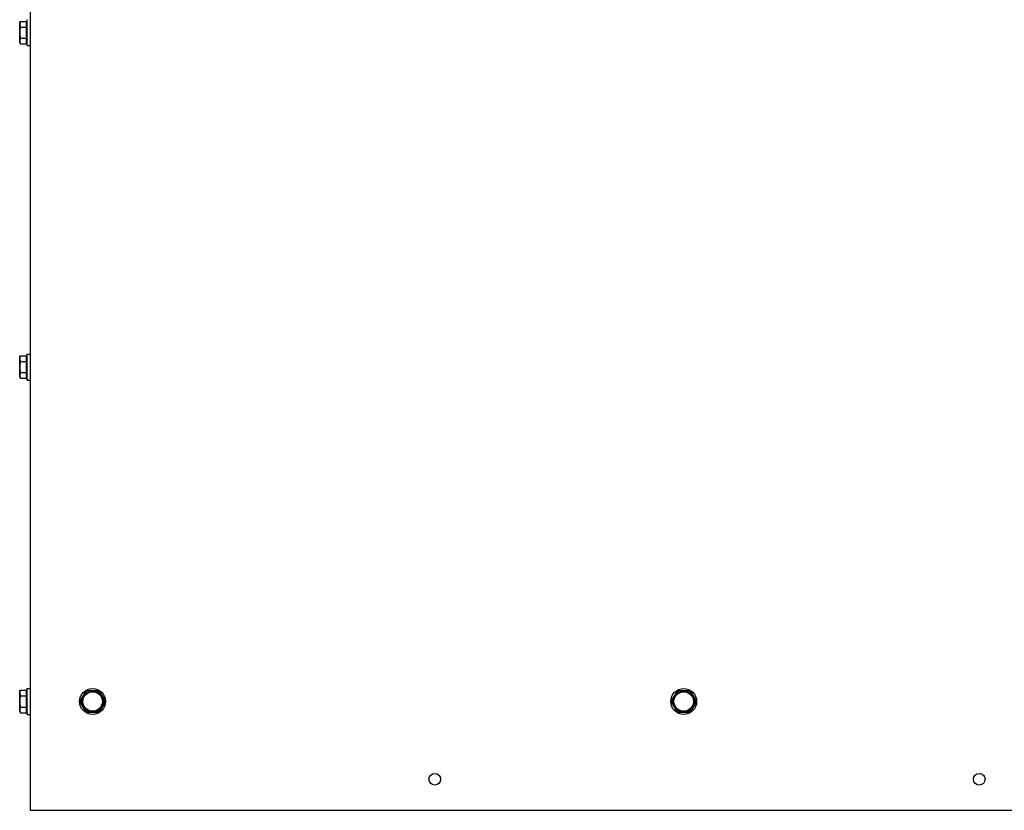
# Model space of a CAD drawing. Units: inches. Extents: x -18.9 to 56.3, y -41.3 to 24.3.
# Drawn here: x -18.9 to -3.1, y -1.2 to 11.5 of the extents above; entities that cross this region are included whole.
import ezdxf

# ---------------------------------------------------------------- set-up
doc = ezdxf.new("R2010")
doc.units = ezdxf.units.IN
doc.header["$LTSCALE"] = 0.935
doc.header["$MEASUREMENT"] = 0
doc.linetypes.add('PHANTOM', pattern=[0.8, 0.45, -0.05, 0.1, -0.05, 0.1, -0.05])
doc.layers.get('0').update_dxf_attribs({"linetype": 'CONTINUOUS'})
doc.layers.add('DEFAULT_3', color=7, linetype='PHANTOM')

msp = doc.modelspace()

# ---------------------------------------------------------------- linework, layer by layer
at = {"color": 3, "linetype": 'CONTINUOUS'}
for p, q in [((-18.703, -1.215), (-18.703, 22.786)), ((11.797, -1.215), (-18.703, -1.215))]:
    msp.add_line(p, q, dxfattribs=at)
at = {"color": 7, "linetype": 'CONTINUOUS'}
for p, q in [((-18.875, 11.442), (-18.86, 11.467)), ((-18.875, 11.442), (-18.875, 11.128)), ((-18.86, 11.467), (-18.772, 11.467)), ((-18.753, 11.077), (-18.753, 11.493)), ((-18.86, 11.376), (-18.772, 11.376)), ((-18.875, 11.128), (-18.86, 11.104)), ((-18.86, 11.195), (-18.772, 11.195)), ((-18.86, 11.104), (-18.772, 11.104)), ((-18.753, 11.077), (-18.703, 11.077)), ((-18.875, 6.067), (-18.86, 6.092)), ((-18.875, 6.067), (-18.875, 5.753)), ((-18.86, 6.092), (-18.772, 6.092)), ((-18.753, 5.702), (-18.753, 6.118)), ((-18.753, 6.118), (-18.703, 6.118)), ((-18.86, 6.001), (-18.772, 6.001)), ((-18.875, 5.753), (-18.86, 5.729)), ((-18.86, 5.82), (-18.772, 5.82)), ((-18.86, 5.729), (-18.772, 5.729)), ((-18.753, 5.702), (-18.703, 5.702)), ((-18.875, 0.692), (-18.86, 0.717)), ((-18.875, 0.692), (-18.875, 0.378)), ((-18.86, 0.717), (-18.772, 0.717)), ((-18.753, 0.327), (-18.753, 0.743)), ((-18.753, 0.743), (-18.703, 0.743)), ((-17.884, 0.535), (-17.794, 0.693)), ((-17.794, 0.693), (-17.805, 0.712)), ((-17.794, 0.693), (-17.612, 0.693)), ((-17.612, 0.693), (-17.601, 0.712)), ((-17.612, 0.693), (-17.521, 0.535)), ((-8.384, 0.535), (-8.294, 0.693)), ((-8.294, 0.693), (-8.305, 0.712)), ((-8.294, 0.693), (-8.112, 0.693)), ((-8.112, 0.693), (-8.101, 0.712)), ((-8.112, 0.693), (-8.021, 0.535)), ((-18.86, 0.626), (-18.772, 0.626)), ((-17.884, 0.535), (-17.907, 0.535)), ((-17.794, 0.378), (-17.884, 0.535)), ((-17.521, 0.535), (-17.612, 0.378)), ((-17.521, 0.535), (-17.498, 0.535)), ((-8.384, 0.535), (-8.407, 0.535)), ((-8.294, 0.378), (-8.384, 0.535)), ((-8.021, 0.535), (-8.112, 0.378)), ((-8.021, 0.535), (-7.998, 0.535)), ((-18.875, 0.378), (-18.86, 0.354)), ((-18.86, 0.445), (-18.772, 0.445)), ((-18.86, 0.354), (-18.772, 0.354)), ((-18.753, 0.327), (-18.703, 0.327)), ((-17.794, 0.378), (-17.805, 0.359)), ((-17.612, 0.378), (-17.794, 0.378)), ((-17.612, 0.378), (-17.601, 0.359)), ((-8.294, 0.378), (-8.305, 0.359)), ((-8.112, 0.378), (-8.294, 0.378)), ((-8.112, 0.378), (-8.101, 0.359))]:
    msp.add_line(p, q, dxfattribs=at)
for centre, radius in [((-17.703, 0.535), 0.208), ((-17.703, 0.535), 0.157), ((-8.203, 0.535), 0.208), ((-8.203, 0.535), 0.157)]:
    msp.add_circle(centre, radius, dxfattribs=at)
at = {"color": 3, "linetype": 'CONTINUOUS'}
for centre in [(-12.203, -0.715), (-3.453, -0.715)]:
    msp.add_circle(centre, 0.0938, dxfattribs=at)
at = {"color": 7, "linetype": 'CONTINUOUS'}
for points, knots in [([(-18.872, 11.44), (-18.873, 11.438), (-18.873, 11.434), (-18.874, 11.428), (-18.874, 11.424), (-18.874, 11.42), (-18.874, 11.416), (-18.874, 11.412), (-18.873, 11.408), (-18.872, 11.404), (-18.87, 11.399), (-18.868, 11.392), (-18.864, 11.384), (-18.862, 11.379), (-18.86, 11.376)], [0, 0, 0, 0, 0.122878, 0.183705, 0.24429, 0.304788, 0.365356, 0.426147, 0.487305, 0.548955, 0.611199, 0.737734, 0.867315, 1, 1, 1, 1]), ([(-18.86, 11.467), (-18.861, 11.465), (-18.864, 11.461), (-18.867, 11.454), (-18.87, 11.447), (-18.871, 11.443), (-18.872, 11.44)], [0, 0, 0, 0, 0.257654, 0.510145, 0.757474, 1, 1, 1, 1]), ([(-18.772, 11.467), (-18.77, 11.467), (-18.768, 11.468), (-18.766, 11.468), (-18.764, 11.469), (-18.762, 11.47), (-18.761, 11.472), (-18.759, 11.473), (-18.758, 11.474), (-18.757, 11.476), (-18.755, 11.478), (-18.754, 11.482), (-18.753, 11.486), (-18.753, 11.488), (-18.753, 11.49)], [0, 0, 0, 0, 0.124836, 0.187404, 0.249942, 0.312471, 0.375002, 0.437555, 0.500089, 0.562622, 0.625158, 0.750074, 0.875105, 1, 1, 1, 1]), ([(-18.86, 11.376), (-18.862, 11.369), (-18.865, 11.358), (-18.869, 11.343), (-18.871, 11.331), (-18.872, 11.32), (-18.873, 11.309), (-18.874, 11.297), (-18.874, 11.285), (-18.874, 11.274), (-18.873, 11.262), (-18.872, 11.251), (-18.871, 11.24), (-18.869, 11.228), (-18.865, 11.213), (-18.862, 11.202), (-18.86, 11.195)], [0, 0, 0, 0, 0.124988, 0.187488, 0.249989, 0.312491, 0.374994, 0.437497, 0.5, 0.562503, 0.625006, 0.687509, 0.750011, 0.812512, 0.875012, 1, 1, 1, 1]), ([(-18.772, 11.376), (-18.771, 11.376), (-18.77, 11.376), (-18.767, 11.377), (-18.764, 11.377), (-18.761, 11.378), (-18.759, 11.379), (-18.758, 11.38), (-18.757, 11.381), (-18.755, 11.382), (-18.755, 11.383), (-18.754, 11.384), (-18.753, 11.384), (-18.753, 11.385), (-18.753, 11.387), (-18.753, 11.387), (-18.753, 11.388)], [0, 0, 0, 0, 0.083774, 0.166803, 0.326518, 0.473749, 0.54179, 0.605818, 0.665865, 0.722075, 0.774667, 0.824031, 0.870648, 0.915082, 0.957968, 1, 1, 1, 1]), ([(-18.86, 11.195), (-18.862, 11.192), (-18.864, 11.187), (-18.868, 11.179), (-18.87, 11.172), (-18.872, 11.167), (-18.873, 11.163), (-18.874, 11.159), (-18.874, 11.155), (-18.874, 11.151), (-18.874, 11.147), (-18.874, 11.143), (-18.873, 11.137), (-18.873, 11.133), (-18.872, 11.131)], [0, 0, 0, 0, 0.132685, 0.262266, 0.388801, 0.451045, 0.512695, 0.573853, 0.634644, 0.695212, 0.75571, 0.816295, 0.877122, 1, 1, 1, 1]), ([(-18.872, 11.131), (-18.871, 11.128), (-18.87, 11.124), (-18.867, 11.117), (-18.864, 11.11), (-18.861, 11.106), (-18.86, 11.104)], [0, 0, 0, 0, 0.242526, 0.489855, 0.742346, 1, 1, 1, 1]), ([(-18.772, 11.195), (-18.771, 11.195), (-18.77, 11.195), (-18.767, 11.194), (-18.764, 11.194), (-18.761, 11.193), (-18.759, 11.192), (-18.758, 11.191), (-18.757, 11.19), (-18.755, 11.189), (-18.755, 11.188), (-18.754, 11.187), (-18.753, 11.187), (-18.753, 11.186), (-18.753, 11.184), (-18.753, 11.184), (-18.753, 11.183)], [0, 0, 0, 0, 0.083774, 0.166803, 0.326518, 0.473749, 0.54179, 0.605818, 0.665865, 0.722075, 0.774667, 0.824031, 0.870648, 0.915082, 0.957968, 1, 1, 1, 1]), ([(-18.772, 11.104), (-18.77, 11.104), (-18.768, 11.103), (-18.766, 11.103), (-18.764, 11.102), (-18.762, 11.101), (-18.761, 11.099), (-18.759, 11.098), (-18.758, 11.097), (-18.757, 11.095), (-18.755, 11.093), (-18.754, 11.089), (-18.753, 11.085), (-18.753, 11.083), (-18.753, 11.081)], [0, 0, 0, 0, 0.124836, 0.187404, 0.249942, 0.312471, 0.375002, 0.437555, 0.500089, 0.562622, 0.625158, 0.750074, 0.875105, 1, 1, 1, 1]), ([(-18.872, 6.065), (-18.873, 6.063), (-18.873, 6.059), (-18.874, 6.053), (-18.874, 6.049), (-18.874, 6.045), (-18.874, 6.041), (-18.874, 6.037), (-18.873, 6.033), (-18.872, 6.029), (-18.87, 6.024), (-18.868, 6.017), (-18.864, 6.009), (-18.862, 6.004), (-18.86, 6.001)], [0, 0, 0, 0, 0.122878, 0.183705, 0.24429, 0.304788, 0.365356, 0.426147, 0.487305, 0.548955, 0.611199, 0.737734, 0.867315, 1, 1, 1, 1]), ([(-18.86, 6.092), (-18.861, 6.09), (-18.864, 6.086), (-18.867, 6.079), (-18.87, 6.072), (-18.871, 6.068), (-18.872, 6.065)], [0, 0, 0, 0, 0.257654, 0.510145, 0.757474, 1, 1, 1, 1]), ([(-18.772, 6.092), (-18.77, 6.092), (-18.768, 6.093), (-18.766, 6.093), (-18.764, 6.094), (-18.762, 6.095), (-18.761, 6.097), (-18.759, 6.098), (-18.758, 6.099), (-18.757, 6.101), (-18.755, 6.103), (-18.754, 6.107), (-18.753, 6.111), (-18.753, 6.113), (-18.753, 6.115)], [0, 0, 0, 0, 0.124836, 0.187404, 0.249942, 0.312471, 0.375002, 0.437555, 0.500089, 0.562622, 0.625158, 0.750074, 0.875105, 1, 1, 1, 1]), ([(-18.86, 6.001), (-18.862, 5.994), (-18.865, 5.983), (-18.869, 5.968), (-18.871, 5.956), (-18.872, 5.945), (-18.873, 5.934), (-18.874, 5.922), (-18.874, 5.91), (-18.874, 5.899), (-18.873, 5.887), (-18.872, 5.876), (-18.871, 5.865), (-18.869, 5.853), (-18.865, 5.838), (-18.862, 5.827), (-18.86, 5.82)], [0, 0, 0, 0, 0.124988, 0.187488, 0.249989, 0.312491, 0.374994, 0.437497, 0.5, 0.562503, 0.625006, 0.687509, 0.750011, 0.812512, 0.875012, 1, 1, 1, 1]), ([(-18.772, 6.001), (-18.771, 6.001), (-18.77, 6.001), (-18.767, 6.002), (-18.764, 6.002), (-18.761, 6.003), (-18.759, 6.004), (-18.758, 6.005), (-18.757, 6.006), (-18.755, 6.007), (-18.755, 6.008), (-18.754, 6.009), (-18.753, 6.009), (-18.753, 6.01), (-18.753, 6.012), (-18.753, 6.012), (-18.753, 6.013)], [0, 0, 0, 0, 0.083774, 0.166803, 0.326518, 0.473749, 0.54179, 0.605818, 0.665865, 0.722075, 0.774667, 0.824031, 0.870648, 0.915082, 0.957968, 1, 1, 1, 1]), ([(-18.86, 5.82), (-18.862, 5.817), (-18.864, 5.812), (-18.868, 5.804), (-18.87, 5.797), (-18.872, 5.792), (-18.873, 5.788), (-18.874, 5.784), (-18.874, 5.78), (-18.874, 5.776), (-18.874, 5.772), (-18.874, 5.768), (-18.873, 5.762), (-18.873, 5.758), (-18.872, 5.756)], [0, 0, 0, 0, 0.132685, 0.262266, 0.388801, 0.451045, 0.512695, 0.573853, 0.634644, 0.695212, 0.75571, 0.816295, 0.877122, 1, 1, 1, 1]), ([(-18.872, 5.756), (-18.871, 5.753), (-18.87, 5.749), (-18.867, 5.742), (-18.864, 5.735), (-18.861, 5.731), (-18.86, 5.729)], [0, 0, 0, 0, 0.242526, 0.489855, 0.742346, 1, 1, 1, 1]), ([(-18.772, 5.82), (-18.771, 5.82), (-18.77, 5.82), (-18.767, 5.819), (-18.764, 5.819), (-18.761, 5.818), (-18.759, 5.817), (-18.758, 5.816), (-18.757, 5.815), (-18.755, 5.814), (-18.755, 5.813), (-18.754, 5.812), (-18.753, 5.812), (-18.753, 5.811), (-18.753, 5.809), (-18.753, 5.809), (-18.753, 5.808)], [0, 0, 0, 0, 0.083774, 0.166803, 0.326518, 0.473749, 0.54179, 0.605818, 0.665865, 0.722075, 0.774667, 0.824031, 0.870648, 0.915082, 0.957968, 1, 1, 1, 1]), ([(-18.772, 5.729), (-18.77, 5.729), (-18.768, 5.728), (-18.766, 5.728), (-18.764, 5.727), (-18.762, 5.726), (-18.761, 5.724), (-18.759, 5.723), (-18.758, 5.722), (-18.757, 5.72), (-18.755, 5.718), (-18.754, 5.714), (-18.753, 5.71), (-18.753, 5.708), (-18.753, 5.706)], [0, 0, 0, 0, 0.124836, 0.187404, 0.249942, 0.312471, 0.375002, 0.437555, 0.500089, 0.562622, 0.625158, 0.750074, 0.875105, 1, 1, 1, 1]), ([(-18.872, 0.69), (-18.873, 0.688), (-18.873, 0.684), (-18.874, 0.678), (-18.874, 0.674), (-18.874, 0.67), (-18.874, 0.666), (-18.874, 0.662), (-18.873, 0.658), (-18.872, 0.654), (-18.87, 0.649), (-18.868, 0.642), (-18.864, 0.634), (-18.862, 0.629), (-18.86, 0.626)], [0, 0, 0, 0, 0.122878, 0.183705, 0.24429, 0.304788, 0.365356, 0.426147, 0.487305, 0.548955, 0.611199, 0.737734, 0.867315, 1, 1, 1, 1]), ([(-18.86, 0.717), (-18.861, 0.715), (-18.864, 0.711), (-18.867, 0.704), (-18.87, 0.697), (-18.871, 0.693), (-18.872, 0.69)], [0, 0, 0, 0, 0.257654, 0.510145, 0.757474, 1, 1, 1, 1]), ([(-18.772, 0.717), (-18.77, 0.717), (-18.768, 0.718), (-18.766, 0.718), (-18.764, 0.719), (-18.762, 0.72), (-18.761, 0.722), (-18.759, 0.723), (-18.758, 0.724), (-18.757, 0.726), (-18.755, 0.728), (-18.754, 0.732), (-18.753, 0.736), (-18.753, 0.738), (-18.753, 0.74)], [0, 0, 0, 0, 0.124836, 0.187404, 0.249942, 0.312471, 0.375002, 0.437555, 0.500089, 0.562622, 0.625158, 0.750074, 0.875105, 1, 1, 1, 1]), ([(-18.772, 0.626), (-18.771, 0.626), (-18.77, 0.626), (-18.767, 0.627), (-18.764, 0.627), (-18.761, 0.628), (-18.759, 0.629), (-18.758, 0.63), (-18.757, 0.631), (-18.755, 0.632), (-18.755, 0.633), (-18.754, 0.634), (-18.753, 0.634), (-18.753, 0.635), (-18.753, 0.637), (-18.753, 0.637), (-18.753, 0.638)], [0, 0, 0, 0, 0.083774, 0.166803, 0.326518, 0.473749, 0.54179, 0.605818, 0.665865, 0.722075, 0.774667, 0.824031, 0.870648, 0.915082, 0.957968, 1, 1, 1, 1]), ([(-18.86, 0.626), (-18.862, 0.619), (-18.865, 0.608), (-18.869, 0.593), (-18.871, 0.581), (-18.872, 0.57), (-18.873, 0.559), (-18.874, 0.547), (-18.874, 0.535), (-18.874, 0.524), (-18.873, 0.512), (-18.872, 0.501), (-18.871, 0.49), (-18.869, 0.478), (-18.865, 0.463), (-18.862, 0.452), (-18.86, 0.445)], [0, 0, 0, 0, 0.124988, 0.187488, 0.249989, 0.312491, 0.374994, 0.437497, 0.5, 0.562503, 0.625006, 0.687509, 0.750011, 0.812512, 0.875012, 1, 1, 1, 1]), ([(-18.86, 0.445), (-18.862, 0.442), (-18.864, 0.437), (-18.868, 0.429), (-18.87, 0.422), (-18.872, 0.417), (-18.873, 0.413), (-18.874, 0.409), (-18.874, 0.405), (-18.874, 0.401), (-18.874, 0.397), (-18.874, 0.393), (-18.873, 0.387), (-18.873, 0.383), (-18.872, 0.381)], [0, 0, 0, 0, 0.132685, 0.262266, 0.388801, 0.451045, 0.512695, 0.573853, 0.634644, 0.695212, 0.75571, 0.816295, 0.877122, 1, 1, 1, 1]), ([(-18.872, 0.381), (-18.871, 0.378), (-18.87, 0.374), (-18.867, 0.367), (-18.864, 0.36), (-18.861, 0.356), (-18.86, 0.354)], [0, 0, 0, 0, 0.242526, 0.489855, 0.742346, 1, 1, 1, 1]), ([(-18.772, 0.445), (-18.771, 0.445), (-18.77, 0.445), (-18.767, 0.444), (-18.764, 0.444), (-18.761, 0.443), (-18.759, 0.442), (-18.758, 0.441), (-18.757, 0.44), (-18.755, 0.439), (-18.755, 0.438), (-18.754, 0.437), (-18.753, 0.437), (-18.753, 0.436), (-18.753, 0.434), (-18.753, 0.434), (-18.753, 0.433)], [0, 0, 0, 0, 0.083774, 0.166803, 0.326518, 0.473749, 0.54179, 0.605818, 0.665865, 0.722075, 0.774667, 0.824031, 0.870648, 0.915082, 0.957968, 1, 1, 1, 1]), ([(-18.772, 0.354), (-18.77, 0.354), (-18.768, 0.353), (-18.766, 0.353), (-18.764, 0.352), (-18.762, 0.351), (-18.761, 0.349), (-18.759, 0.348), (-18.758, 0.347), (-18.757, 0.345), (-18.755, 0.343), (-18.754, 0.339), (-18.753, 0.335), (-18.753, 0.333), (-18.753, 0.331)], [0, 0, 0, 0, 0.124836, 0.187404, 0.249942, 0.312471, 0.375002, 0.437555, 0.500089, 0.562622, 0.625158, 0.750074, 0.875105, 1, 1, 1, 1])]:
    msp.add_open_spline(points, degree=3, knots=knots, dxfattribs=at)
at = {"layer": 'DEFAULT_3', "color": 7, "linetype": 'PHANTOM'}
for p, q in [((-18.772, 11.467), (-18.772, 11.104)), ((-18.772, 6.092), (-18.772, 5.729)), ((-18.772, 0.717), (-18.772, 0.354)), ((-17.907, 0.535), (-17.805, 0.712)), ((-17.805, 0.712), (-17.601, 0.712)), ((-17.601, 0.712), (-17.498, 0.535)), ((-8.407, 0.535), (-8.305, 0.712)), ((-8.305, 0.712), (-8.101, 0.712)), ((-8.101, 0.712), (-7.998, 0.535)), ((-17.805, 0.359), (-17.907, 0.535)), ((-17.498, 0.535), (-17.601, 0.359)), ((-8.305, 0.359), (-8.407, 0.535)), ((-7.998, 0.535), (-8.101, 0.359)), ((-17.601, 0.359), (-17.805, 0.359)), ((-8.101, 0.359), (-8.305, 0.359))]:
    msp.add_line(p, q, dxfattribs=at)

doc.saveas('drawing.dxf')
